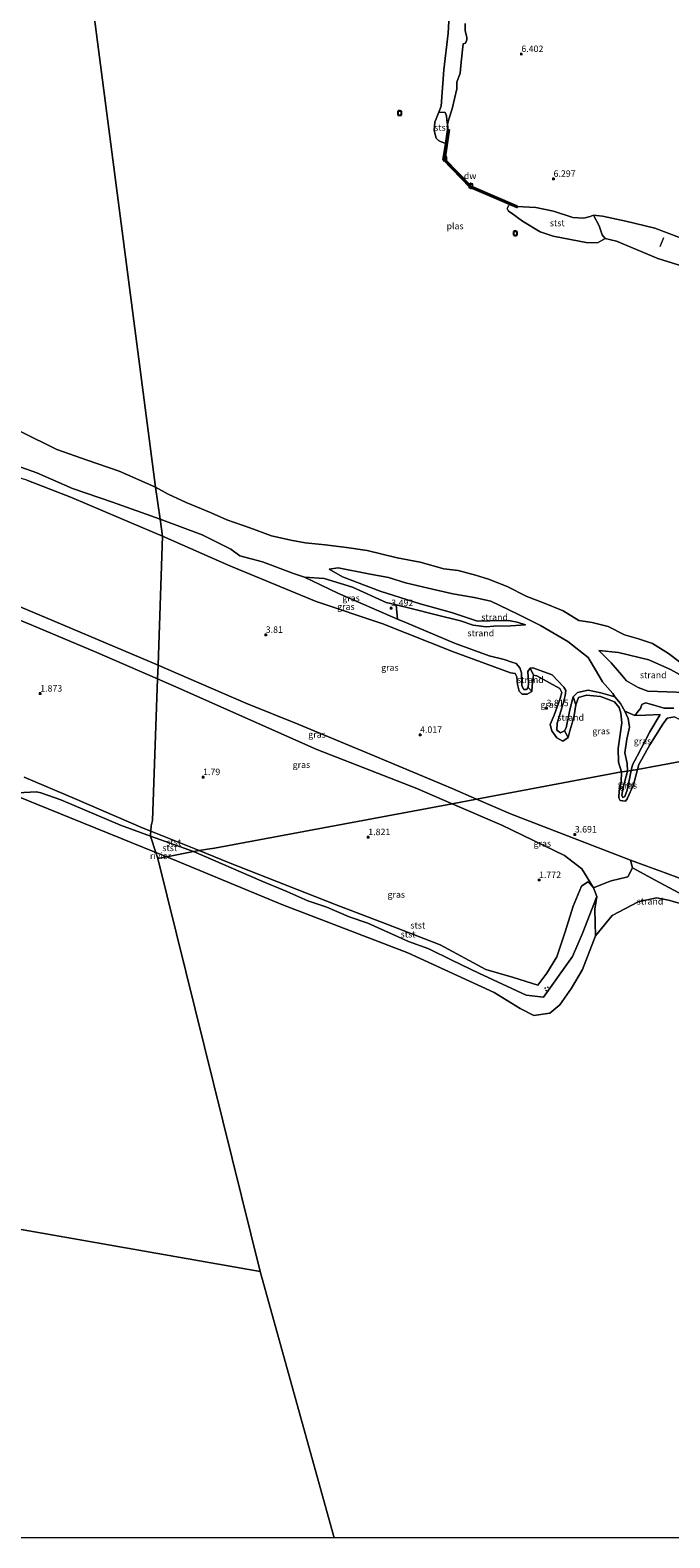
# Model space of a CAD drawing. Units: metres. Extents: x 140000 to 150010, y 424998 to 431250.
# Drawn here: x 141027 to 141274, y 425000 to 425583 of the extents above; entities that cross this region are included whole.
import ezdxf
from ezdxf.enums import TextEntityAlignment as Align

# ---------------------------------------------------------------- set-up
doc = ezdxf.new("R2010")
doc.units = ezdxf.units.M
doc.linetypes.add('IE-TERREINAFSCHEIDING', pattern=[10, 8, -2])
doc.linetypes.add('VW-6060_STREEP', pattern=[1.2, 0.6, -0.6])
doc.layers.get('0').update_dxf_attribs({"lineweight": 25})
for name, color, linetype, lineweight in [('B-ME-AL-OVERIG-L-B1', 7, 'Continuous', 18), ('B-ME-GC-DAMWAND-GV-B6', 10, 'Continuous', 25), ('B-ME-GR-BOOM-GV-B6', 93, 'Continuous', 18), ('B-ME-GW-HOOGTEPUNT-S-B1', 10, 'Continuous', 25), ('B-ME-GW-KRUINLIJN-L-B1', 93, 'Continuous', 18), ('B-ME-GW-TEENLIJN-L-B1', 93, 'Continuous', 18), ('B-ME-IE-GRASLAND-GV-B6', 93, 'Continuous', 18), ('B-ME-IE-GRONDWERKLIJN-GROND_INGERICHT-GV-B6', 253, 'Continuous', 18), ('B-ME-IE-GRONDWERKLIJN-GROND_NIETINGERICHT-GV-B6', 253, 'Continuous', 18), ('B-ME-IE-HULPGEOMETRIE-L-B1', 53, 'Continuous', 18), ('B-ME-IE-TERREINAFSCHEIDING-RASTERHEKWERK-L-B1', 8, 'IE-TERREINAFSCHEIDING', 18), ('B-ME-OB-BEKLEDING-GV-B6', 253, 'Continuous', 18), ('B-ME-OB-WATERLIJN-L-B1', 133, 'OB-WATERLIJN', 18), ('B-ME-OG-WATER-GV-B6', 153, 'Continuous', 18), ('B-ME-VV-AFMEERCONSTRUCTIE-S-B1', 10, 'Continuous', 25), ('B-ME-VV-BOLDER-S-B1', 213, 'Continuous', 18), ('B-ME-VW-MARKERING-BEBAKENING-S-B1', 255, 'VW-6060_STREEP', 18)]:
    doc.layers.add(name, color=color, linetype=linetype, lineweight=lineweight)
doc.styles.add('NLCS-ISO', font='NLCS-ISO.TTF')
doc.linetypes.add('OB-WATERLIJN', pattern='A,10,[32,NLCS.SHX,S=2,R=0,X=0,Y=0],-12', length=22)

# ---------------------------------------------------------------- blocks, each defined once
blk = doc.blocks.new('bolder')
for p, q in [((-0.75, 0), (-1.25, 0)), ((-0.75, 0.75), (-0.75, -0.75)), ((0.75, 0.75), (-0.75, 0.75)), ((0.75, -0.75), (0.75, 0.75)), ((0.75, 0), (1.25, 0)), ((-0.75, -0.75), (0.75, -0.75))]:
    blk.add_line(p, q)
blk.add_circle((0, 0), 0.673)
blk = doc.blocks.new('dtb')
blk.add_circle((0, 0), 0.75)
blk = doc.blocks.new('meerpaal')
for p, q in [((-0.75, 0), (-1.25, 0)), ((0.75, 0.75), (-0.75, 0.75)), ((-0.75, 0.75), (-0.75, -0.75)), ((0.75, -0.75), (0.75, 0.75)), ((0.75, 0), (1.25, 0)), ((-0.75, -0.75), (0.75, -0.75))]:
    blk.add_line(p, q)
blk = doc.blocks.new('hoogtepunt')
for p, q in [((-0.5, 0), (0.5, 0)), ((0, 0.5), (0, -0.5))]:
    blk.add_line(p, q)

msp = doc.modelspace()

# ---------------------------------------------------------------- linework, layer by layer
at = {"layer": 'B-ME-AL-OVERIG-L-B1'}
msp.add_line((141270.75, 425499.71, 4.93), (141272.2, 425503.08, 5.11), dxfattribs=at)
at = {"layer": 'B-ME-GC-DAMWAND-GV-B6'}
msp.add_polyline3d([(141189.18, 425544.82, 5.42), (141189.05, 425543.98, 5.44), (141187.41, 425533.49, 5.45), (141197.58, 425522.94, 5.46), (141215.31, 425515.4, 5.44), (141215.31, 425515.18, 4.98), (141215.31, 425514.8, 4.51), (141212.65, 425515.93, 1.75), (141197.26, 425522.47, 1.75), (141186.83, 425533.31, 1.75), (141187.8, 425539.55, 1.75), (141188.51, 425544.06, 4.92), (141188.64, 425544.87, 5.4), (141189.18, 425544.82, 5.42)], dxfattribs=at)
at = {"layer": 'B-ME-GR-BOOM-GV-B6'}
msp.add_polyline3d([(141287.62, 425489.51, 1.75), (141269.87, 425495, 1.75), (141253.89, 425501.74, 1.75), (141249.47, 425502.8, 1.75), (141248.31, 425504.12, 2.24), (141247.11, 425507.64, 3.79), (141244.9, 425511.82, 5.49), (141248.39, 425511.45, 5.8), (141257.41, 425509.48, 5.83), (141268.65, 425506.73, 6), (141282.97, 425501.29, 6.12)], dxfattribs=at)
at = {"layer": 'B-ME-GW-KRUINLIJN-L-B1'}
for p, q in [((141222.61, 425514.75, 5.64), (141215.31, 425515.18, 4.98)), ((141090.32, 425265.56, 1.89), (141073.57, 425271.52, 1.89))]:
    msp.add_line(p, q, dxfattribs=at)
for points in [[(141188.64, 425544.87, 5.4), (141188.57, 425545.94, 5.47), (141188.55, 425546.89, 5.5), (141189.01, 425548.89, 5.7), (141190.35, 425552.93, 5.7), (141192.15, 425560.69, 5.92), (141192.14, 425563.21, 5.91), (141193.36, 425566.72, 5.94), (141193.72, 425570.97, 6.03), (141194.58, 425578.03, 6.1), (141195.4, 425578.38, 6.03), (141195.97, 425579.6, 5.84), (141195.96, 425580.64, 5.94), (141195.35, 425583.11, 6.07), (141195.27, 425585.99, 6.07)], [(141282.97, 425501.29, 6.12), (141268.65, 425506.73, 6), (141257.41, 425509.48, 5.83), (141248.39, 425511.45, 5.8), (141244.9, 425511.82, 5.49), (141243.63, 425511.24, 5.65), (141241.21, 425510.68, 5.56), (141237, 425510.92, 5.6), (141229.48, 425513.37, 5.74), (141222.61, 425514.75, 5.64)], [(140784.89, 425488.2, 3.26), (140783.32, 425485.72, 3.31), (140780.72, 425478.14, 3.23), (140777.77, 425469.87, 3.23), (140776.48, 425464.78, 3.23), (140780.12, 425465.83, 3.59), (140783.37, 425463.68, 3.75), (140783.51, 425461.76, 3.69), (140784.09, 425459.98, 3.6), (140789.25, 425458.42, 3.73), (140795.51, 425455.84, 3.7), (140802.92, 425452.71, 3.72), (140823.09, 425444.64, 3.73), (140838.69, 425438.14, 3.77), (140858.05, 425429.85, 3.89), (140873.82, 425422.98, 3.8), (140906.41, 425409.37, 3.69), (140922.1, 425402.3, 3.81), (140943.77, 425393.74, 3.81), (140965.74, 425384.81, 3.98), (140992.45, 425373.23, 3.95), (141005.33, 425367.72, 3.97), (141033.07, 425356.05, 3.98), (141076.55, 425337.64, 3.85)], [(141078.29, 425387.62, 3.52), (141061.2, 425394.81, 3.7), (141043.13, 425402.55, 3.74), (141025.83, 425409.26, 3.79), (141010.08, 425414.15, 3.78), (140995.11, 425421.22, 3.69), (140981.41, 425425.67, 3.73), (140964.87, 425429.94, 3.81), (140955.48, 425434.71, 3.77), (140944.75, 425439.84, 3.75), (140937.49, 425443.34, 3.73), (140934.63, 425445.78, 3.59), (140932.35, 425449.71, 3.27), (140930.17, 425455.03, 3.16), (140928.93, 425461, 2.82), (140928.12, 425462.72, 2.79), (140923.43, 425465.89, 2.6)], [(141078.29, 425387.62, 3.52), (141104.29, 425376.11, 3.67), (141137.64, 425362.32, 3.77), (141163.53, 425353.64, 3.72), (141190.48, 425342.93, 3.84), (141212.85, 425334.73, 3.93), (141214.68, 425334.39, 3.96), (141215.25, 425333.18, 4), (141215.59, 425330.16, 4.01), (141216.17, 425327.64, 4.02), (141217.38, 425326.39, 3.99), (141219.36, 425326.47, 3.92), (141221.05, 425327.53, 3.9), (141221.23, 425329.62, 3.89), (141221.62, 425333, 3.87), (141221.71, 425333.76, 3.8), (141223.06, 425333.56, 3.79), (141227.97, 425330.82, 3.67), (141231.87, 425328.58, 3.71), (141232.66, 425327.08, 3.72), (141232.12, 425324.81, 3.7), (141229.68, 425318.3, 3.8), (141228.24, 425314.72, 3.85), (141228.87, 425312.27, 3.76), (141230.8, 425309.6, 3.76), (141233.11, 425308.21, 3.75), (141235.13, 425309.62, 3.79), (141235.77, 425312.3, 3.79), (141237.38, 425317.46, 3.71), (141238.07, 425322.27, 3.74), (141239.19, 425325.16, 3.78), (141242.21, 425326.07, 3.81), (141247.63, 425325.48, 4.02), (141253.1, 425323.43, 4.08), (141254.82, 425321.24, 4.1), (141255.56, 425319.09, 4.08), (141255.86, 425315.38, 4.11), (141254.46, 425305.47, 3.88), (141254.66, 425300.14, 3.97), (141255.77, 425296.36, 3.89)], [(141218.64, 425353.21, 3.37), (141212.93, 425352.89, 3.36), (141206.44, 425352.81, 3.35), (141203.41, 425352.53, 3.35), (141198.38, 425353.18, 3.37), (141193.51, 425354.79, 3.39), (141183.57, 425357.26, 3.35), (141174.89, 425359.41, 3.38), (141168.6, 425361, 3.39), (141164.77, 425361.96, 3.39), (141151.69, 425367.79, 3.34), (141140.83, 425371.24, 3.16), (141133.2, 425371.75, 3.17)], [(141253.19, 425325.37, 3.88), (141252.42, 425326.71, 3.79), (141248.39, 425331.21, 3.69), (141246.09, 425335.23, 3.58), (141242.9, 425340.69, 3.48), (141235.08, 425346.81, 3.2), (141224.5, 425353, 3.19), (141215.7, 425357.34, 3.19), (141205.28, 425362.36, 3.25), (141198.83, 425363.89, 3.25), (141190.59, 425365.2, 3.23), (141180.98, 425367.45, 3.23), (141172.19, 425369.57, 3.13), (141165.7, 425371.61, 2.92), (141157.9, 425373.01, 2.96), (141146.23, 425375.27, 2.82), (141142.79, 425374.75, 2.87)], [(141247.03, 425343.3, 3.13), (141254.64, 425342.62, 2.76), (141266.32, 425339.67, 2.14), (141274.71, 425335.99, 1.92), (141281.46, 425332.28, 1.96), (141290.04, 425326.07, 2.1)], [(141076.55, 425337.64, 3.85), (141079.83, 425336.25, 3.84), (141110.56, 425323.02, 3.78), (141131.02, 425314.72, 3.81), (141160.13, 425302.55, 3.92), (141190.27, 425289.89, 3.9), (141199.68, 425285.84, 3.84)], [(141257.13, 425319.9, 3.58), (141260.93, 425318.16, 3.45), (141265.24, 425318.34, 3.46), (141270.79, 425318.57, 3.56)], [(141262.02, 425297.29, 3.86), (141262.53, 425299.28, 3.85), (141266.71, 425306.8, 3.76), (141271.82, 425314.89, 3.84), (141273.46, 425317.13, 3.86), (141276.21, 425317.65, 3.85), (141281.55, 425315.05, 3.82), (141292.95, 425309.99, 3.66), (141304.69, 425306.43, 3.56), (141307.1, 425305.67, 3.53)], [(141255.77, 425296.36, 3.89), (141255.71, 425292.41, 3.76), (141254.92, 425289, 3.67), (141254.79, 425286.35, 3.67), (141255.22, 425285.24, 3.69), (141257.26, 425285.05, 3.79), (141257.94, 425285.97, 3.88), (141260.48, 425291.3, 3.89), (141262.02, 425297.29, 3.86)], [(141073.57, 425271.52, 1.89), (141062.05, 425275.75, 1.59), (141038.95, 425285.53, 1.66), (141031.19, 425288.26, 1.62), (141029.56, 425288.65, 1.84), (141022.25, 425288.23, 1.38)], [(141199.68, 425285.84, 3.84), (141212.82, 425280.17, 3.75), (141259.27, 425262.24, 3.51)], [(141246.2, 425248.18, 1.7), (141240.52, 425233.53, 1.64), (141236.82, 425225, 1.78), (141225.66, 425209.22, 1.63), (141218.89, 425210.04, 1.69), (141200.66, 425218.53, 1.6), (141190.18, 425223.5, 1.56), (141181.3, 425227.87, 1.54), (141173.36, 425230.78, 1.5), (141157.62, 425237.84, 1.65), (141150.46, 425240.3, 1.51), (141141.81, 425244.06, 1.59), (141134.54, 425246.49, 1.5), (141126.32, 425250.07, 1.62), (141116.38, 425254.26, 1.61), (141090.32, 425265.56, 1.89)], [(141259.27, 425262.24, 3.51), (141265.6, 425259.9, 3.51), (141272.6, 425257.25, 3.61), (141283.79, 425253.21, 3.67), (141293.04, 425249.7, 3.67), (141300.65, 425246.8, 3.73), (141306.27, 425244.82, 3.71), (141314.17, 425241.94, 3.72), (141321.67, 425239.09, 3.66), (141327.96, 425236.3, 3.69), (141334.81, 425233.66, 3.69), (141339.95, 425231.71, 3.85), (141344.81, 425230.19, 3.88), (141349.57, 425229.25, 3.91), (141353.21, 425228.68, 3.91), (141356.15, 425228.28, 3.91), (141358.54, 425228.25, 3.91), (141359.9, 425227.8, 3.91), (141361.53, 425226.84, 3.91), (141362.61, 425225.64, 3.94), (141364.64, 425224.59, 4.01), (141371.97, 425222.05, 4.04), (141379.27, 425219.53, 4.11), (141384.24, 425218.72, 4.25)]]:
    msp.add_polyline3d(points, dxfattribs=at)
at = {"layer": 'B-ME-GW-TEENLIJN-L-B1'}
for points in [[(140776.48, 425464.78, 3.23), (140775.86, 425463.39, 3.08), (140774.82, 425459.89, 2.39), (140781.03, 425457.74, 2.44), (140788.5, 425454.66, 2.44), (140815.12, 425443.55, 2.36), (140847.57, 425428.66, 2.29), (140865.56, 425420.86, 2.24), (140913.04, 425401.64, 2.31), (140925.14, 425396.61, 2.34), (140948.76, 425386.66, 2.28), (140961.28, 425380.36, 2.13), (141027.48, 425353.27, 2.32), (141052.91, 425342.54, 2.27), (141076.37, 425332.36, 2.19)], [(141253.19, 425325.37, 3.88), (141247.75, 425326.98, 3.88), (141242.89, 425327.95, 3.74), (141238.77, 425327.07, 3.61), (141237.04, 425325.37, 3.58), (141235.8, 425320.4, 3.43), (141234.41, 425313.47, 3.28), (141233.79, 425312.21, 3.31), (141232.15, 425311.5, 3.32), (141230.76, 425312.55, 3.28), (141230.88, 425315.26, 3.28), (141233.22, 425322.89, 3.35), (141233.97, 425325.88, 3.39), (141234.23, 425327.87, 3.43), (141233.54, 425329.11, 3.38), (141228.93, 425333.9, 3.28), (141221.45, 425336.67, 3.23), (141220.46, 425336.48, 3.26), (141219.5, 425335.16, 3.35), (141219.82, 425330.71, 3.54), (141219.68, 425329.03, 3.57), (141218.98, 425328.21, 3.57), (141218.01, 425328.2, 3.57), (141217.29, 425329.61, 3.48), (141217.14, 425334.66, 3.32), (141216.5, 425336.6, 3.41), (141215.09, 425338.33, 3.48), (141213.39, 425338.87, 3.5), (141210.41, 425339.89, 3.39), (141204.66, 425341.29, 3.48), (141191.18, 425346.19, 3.45), (141172.59, 425354.01, 3.43), (141169.16, 425355.49, 3.42), (141146.07, 425365.48, 3.35), (141133.2, 425371.75, 3.17)], [(141142.79, 425374.75, 2.87), (141147.91, 425371.82, 3.11), (141162.41, 425366.32, 3.2), (141177.88, 425361.45, 3.16), (141190.05, 425358.02, 3.17), (141200.04, 425354.69, 3.18), (141204.86, 425354.86, 3.21), (141212.14, 425354.96, 3.21), (141215.41, 425354.26, 3.26), (141218.64, 425353.21, 3.37)], [(141290.04, 425326.07, 2.1), (141280.54, 425327.14, 2), (141273.48, 425327.36, 2.07), (141265.9, 425327.6, 2.3), (141262.27, 425328.98, 2.34), (141257.67, 425331.6, 2.51), (141255.76, 425333.87, 2.68), (141251.75, 425338.54, 2.92), (141249.01, 425341.28, 3), (141247.03, 425343.3, 3.13)], [(141076.37, 425332.36, 2.19), (141082.52, 425329.69, 2.17), (141138, 425305.05, 2.11), (141176.58, 425289.96, 2.2), (141190.29, 425284.07, 2.22)], [(141258.11, 425296.68, 3.39), (141258.02, 425299.57, 3.23), (141257.01, 425303.72, 3.32), (141257.84, 425309.07, 3.52), (141258.81, 425313.65, 3.67), (141258.3, 425316.98, 3.62), (141257.13, 425319.9, 3.58)], [(141270.79, 425318.57, 3.56), (141266.68, 425311.87, 3.56), (141261.88, 425302.41, 3.45), (141260.09, 425299.16, 3.32), (141259.56, 425296.86, 3.39)], [(141259.56, 425296.86, 3.39), (141259.12, 425294.93, 3.45), (141257.95, 425289.29, 3.57), (141257.08, 425286.9, 3.59), (141256.31, 425286.47, 3.6), (141255.86, 425287.35, 3.58), (141256.58, 425290.8, 3.55), (141258.11, 425296.68, 3.39)], [(141190.29, 425284.07, 2.22), (141209.5, 425275.81, 2.24), (141233.71, 425264.07, 2.14), (141240.5, 425258.87, 2.18), (141244.92, 425251.55, 1.98), (141246.2, 425248.18, 1.7), (141245.42, 425243.25, 1.27), (141245.71, 425232.89, 0.57)]]:
    msp.add_polyline3d(points, dxfattribs=at)
at = {"layer": 'B-ME-IE-GRASLAND-GV-B6'}
for points in [[(141013.22, 425417.92, 2.99), (141029.65, 425412.14, 2.87), (141043.45, 425406.08, 2.95), (141059, 425400.78, 2.92), (141077.34, 425394.21, 2.79)], [(141025.83, 425409.26, 3.79), (141043.13, 425402.55, 3.74), (141061.2, 425394.81, 3.7), (141078.29, 425387.62, 3.52), (141076.55, 425337.64, 3.85), (141033.07, 425356.05, 3.98), (141005.33, 425367.72, 3.97)], [(141077.34, 425394.21, 2.79), (141078.29, 425387.62, 3.52), (141061.2, 425394.81, 3.7), (141043.13, 425402.55, 3.74), (141025.83, 425409.26, 3.79)], [(141133.2, 425371.75, 3.17), (141146.07, 425365.48, 3.35), (141169.16, 425355.49, 3.42), (141172.59, 425354.01, 3.43), (141191.18, 425346.19, 3.45), (141204.66, 425341.29, 3.48), (141210.41, 425339.89, 3.39), (141213.39, 425338.87, 3.5), (141215.09, 425338.33, 3.48), (141216.5, 425336.6, 3.41), (141217.14, 425334.66, 3.32), (141217.29, 425329.61, 3.48), (141218.01, 425328.2, 3.57), (141218.98, 425328.21, 3.57), (141219.68, 425329.03, 3.57), (141221.05, 425327.53, 3.9), (141219.36, 425326.47, 3.92), (141217.38, 425326.39, 3.99), (141216.17, 425327.64, 4.02), (141215.59, 425330.16, 4.01), (141215.25, 425333.18, 4), (141214.68, 425334.39, 3.96), (141212.85, 425334.73, 3.93), (141190.48, 425342.93, 3.84), (141163.53, 425353.64, 3.72), (141137.64, 425362.32, 3.77), (141104.29, 425376.11, 3.67), (141078.29, 425387.62, 3.52), (141077.34, 425394.21, 2.79), (141093.6, 425388.15, 2.86), (141104.76, 425382.53, 2.85), (141108.21, 425379.93, 2.94), (141116.98, 425377.63, 3.02), (141128.96, 425373.08, 3.17), (141133.2, 425371.75, 3.17)], [(141199.68, 425285.84, 3.84), (141190.27, 425289.89, 3.9), (141160.13, 425302.55, 3.92), (141131.02, 425314.72, 3.81), (141110.56, 425323.02, 3.78), (141079.83, 425336.25, 3.84), (141076.55, 425337.64, 3.85), (141078.29, 425387.62, 3.52), (141104.29, 425376.11, 3.67), (141137.64, 425362.32, 3.77), (141163.53, 425353.64, 3.72), (141190.48, 425342.93, 3.84), (141212.85, 425334.73, 3.93), (141214.68, 425334.39, 3.96), (141215.25, 425333.18, 4), (141215.59, 425330.16, 4.01), (141216.17, 425327.64, 4.02), (141217.38, 425326.39, 3.99), (141219.36, 425326.47, 3.92), (141221.05, 425327.53, 3.9), (141221.23, 425329.62, 3.89), (141221.62, 425333, 3.87), (141221.71, 425333.76, 3.8), (141223.06, 425333.56, 3.79), (141227.97, 425330.82, 3.67), (141231.87, 425328.58, 3.71), (141232.66, 425327.08, 3.72), (141232.12, 425324.81, 3.7), (141229.68, 425318.3, 3.8), (141228.24, 425314.72, 3.85), (141228.87, 425312.27, 3.76), (141230.8, 425309.6, 3.76), (141233.11, 425308.21, 3.75), (141235.13, 425309.62, 3.79), (141235.77, 425312.3, 3.79), (141237.38, 425317.46, 3.71), (141238.07, 425322.27, 3.74), (141239.19, 425325.16, 3.78), (141242.21, 425326.07, 3.81), (141247.63, 425325.48, 4.02), (141253.1, 425323.43, 4.08), (141254.82, 425321.24, 4.1), (141255.56, 425319.09, 4.08), (141255.86, 425315.38, 4.11), (141254.46, 425305.47, 3.88), (141254.66, 425300.14, 3.97), (141255.77, 425296.36, 3.89), (141199.68, 425285.84, 3.84)], [(141005.33, 425367.72, 3.97), (141033.07, 425356.05, 3.98), (141076.55, 425337.64, 3.85), (141076.37, 425332.36, 2.19), (141052.91, 425342.54, 2.27), (141027.48, 425353.27, 2.32), (140961.28, 425380.36, 2.13)], [(140961.28, 425380.36, 2.13), (141027.48, 425353.27, 2.32), (141052.91, 425342.54, 2.27), (141076.37, 425332.36, 2.19), (141074.46, 425277.57, 2.97), (141073.88, 425275.45, 2.31), (141073.72, 425273.41, 1.39), (141070.81, 425274.57, 1.39), (141044.21, 425286.13, 1.5), (141024.73, 425294.29, 1.39)], [(141168.6, 425361, 3.39), (141169.16, 425355.49, 3.42), (141146.07, 425365.48, 3.35), (141133.2, 425371.75, 3.17), (141140.83, 425371.24, 3.16), (141151.69, 425367.79, 3.34), (141164.77, 425361.96, 3.39), (141168.6, 425361, 3.39)], [(141199.68, 425285.84, 3.84), (141190.29, 425284.07, 2.22), (141176.58, 425289.96, 2.2), (141138, 425305.05, 2.11), (141082.52, 425329.69, 2.17), (141076.37, 425332.36, 2.19), (141076.55, 425337.64, 3.85), (141079.83, 425336.25, 3.84), (141110.56, 425323.02, 3.78), (141131.02, 425314.72, 3.81), (141160.13, 425302.55, 3.92), (141190.27, 425289.89, 3.9), (141199.68, 425285.84, 3.84)], [(141233.79, 425312.21, 3.31), (141235.13, 425309.62, 3.79), (141233.11, 425308.21, 3.75), (141230.8, 425309.6, 3.76), (141228.87, 425312.27, 3.76), (141228.24, 425314.72, 3.85), (141229.68, 425318.3, 3.8), (141232.12, 425324.81, 3.7), (141232.66, 425327.08, 3.72), (141231.87, 425328.58, 3.71), (141227.97, 425330.82, 3.67), (141223.06, 425333.56, 3.79), (141221.71, 425333.76, 3.8), (141220.46, 425336.48, 3.26), (141221.45, 425336.67, 3.23), (141228.93, 425333.9, 3.28), (141233.54, 425329.11, 3.38), (141234.23, 425327.87, 3.43), (141233.97, 425325.88, 3.39), (141233.22, 425322.89, 3.35), (141230.88, 425315.26, 3.28), (141230.76, 425312.55, 3.28), (141232.15, 425311.5, 3.32), (141233.79, 425312.21, 3.31)], [(141190.29, 425284.07, 2.22), (141098.34, 425266.83, 2.84), (141095.69, 425266.46, 2.28), (141092.44, 425265.91, 1.39), (141073.72, 425273.41, 1.39), (141073.88, 425275.45, 2.31), (141074.46, 425277.57, 2.97), (141076.37, 425332.36, 2.19), (141082.52, 425329.69, 2.17), (141138, 425305.05, 2.11), (141176.58, 425289.96, 2.2), (141190.29, 425284.07, 2.22)], [(141253.19, 425325.37, 3.88), (141255.38, 425322.82, 3.73), (141257.13, 425319.9, 3.58), (141258.3, 425316.98, 3.62), (141258.81, 425313.65, 3.67), (141257.84, 425309.07, 3.52), (141257.01, 425303.72, 3.32), (141258.02, 425299.57, 3.23), (141258.11, 425296.68, 3.39), (141255.77, 425296.36, 3.89), (141254.66, 425300.14, 3.97), (141254.46, 425305.47, 3.88), (141255.86, 425315.38, 4.11), (141255.56, 425319.09, 4.08), (141254.82, 425321.24, 4.1), (141253.1, 425323.43, 4.08), (141247.63, 425325.48, 4.02), (141242.21, 425326.07, 3.81), (141239.19, 425325.16, 3.78), (141238.07, 425322.27, 3.74), (141237.04, 425325.37, 3.58), (141238.77, 425327.07, 3.61), (141242.89, 425327.95, 3.74), (141247.75, 425326.98, 3.88), (141253.19, 425325.37, 3.88)], [(141260.93, 425318.16, 3.45), (141265.24, 425318.34, 3.46), (141270.79, 425318.57, 3.56), (141266.68, 425311.87, 3.56), (141261.88, 425302.41, 3.45), (141260.09, 425299.16, 3.32), (141259.56, 425296.86, 3.39), (141258.11, 425296.68, 3.39), (141258.02, 425299.57, 3.23), (141257.01, 425303.72, 3.32), (141257.84, 425309.07, 3.52), (141258.81, 425313.65, 3.67), (141258.3, 425316.98, 3.62), (141257.13, 425319.9, 3.58), (141260.93, 425318.16, 3.45)], [(141276.21, 425317.65, 3.85), (141273.46, 425317.13, 3.86), (141271.82, 425314.89, 3.84), (141266.71, 425306.8, 3.76), (141262.53, 425299.28, 3.85), (141262.02, 425297.29, 3.86), (141259.56, 425296.86, 3.39), (141260.09, 425299.16, 3.32), (141261.88, 425302.41, 3.45), (141266.68, 425311.87, 3.56), (141270.79, 425318.57, 3.56), (141265.24, 425318.34, 3.46), (141260.93, 425318.16, 3.45), (141262.41, 425320.03, 3.22), (141263.1, 425320.9, 3.16), (141263.61, 425322.48, 2.96), (141265.09, 425323.1, 2.94), (141267.02, 425322.55, 3), (141272.28, 425320.97, 3.24), (141276.04, 425321.04, 3.26)], [(141307.1, 425305.67, 3.53), (141262.02, 425297.29, 3.86), (141262.53, 425299.28, 3.85), (141266.71, 425306.8, 3.76), (141271.82, 425314.89, 3.84), (141273.46, 425317.13, 3.86), (141276.21, 425317.65, 3.85), (141281.55, 425315.05, 3.82), (141292.95, 425309.99, 3.66), (141304.69, 425306.43, 3.56), (141307.1, 425305.67, 3.53)], [(141283.79, 425253.21, 3.67), (141272.6, 425257.25, 3.61), (141265.6, 425259.9, 3.51), (141259.27, 425262.24, 3.51), (141212.82, 425280.17, 3.75), (141199.68, 425285.84, 3.84), (141255.77, 425296.36, 3.89), (141255.71, 425292.41, 3.76), (141254.92, 425289, 3.67), (141254.79, 425286.35, 3.67), (141255.22, 425285.24, 3.69), (141257.26, 425285.05, 3.79), (141257.94, 425285.97, 3.88), (141260.48, 425291.3, 3.89), (141262.02, 425297.29, 3.86), (141307.1, 425305.67, 3.53)], [(141255.77, 425296.36, 3.89), (141258.11, 425296.68, 3.39), (141256.58, 425290.8, 3.55), (141255.86, 425287.35, 3.58), (141256.31, 425286.47, 3.6), (141257.08, 425286.9, 3.59), (141257.95, 425289.29, 3.57), (141259.12, 425294.93, 3.45), (141259.56, 425296.86, 3.39), (141262.02, 425297.29, 3.86), (141260.48, 425291.3, 3.89), (141257.94, 425285.97, 3.88), (141257.26, 425285.05, 3.79), (141255.22, 425285.24, 3.69), (141254.79, 425286.35, 3.67), (141254.92, 425289, 3.67), (141255.71, 425292.41, 3.76), (141255.77, 425296.36, 3.89)], [(141258.11, 425296.68, 3.39), (141259.56, 425296.86, 3.39), (141259.12, 425294.93, 3.45), (141257.95, 425289.29, 3.57), (141257.08, 425286.9, 3.59), (141256.31, 425286.47, 3.6), (141255.86, 425287.35, 3.58), (141256.58, 425290.8, 3.55), (141258.11, 425296.68, 3.39)], [(141092.44, 425265.91, 1.39), (141095.69, 425266.46, 2.28), (141098.34, 425266.83, 2.84), (141190.29, 425284.07, 2.22), (141209.5, 425275.81, 2.24), (141233.71, 425264.07, 2.14), (141240.5, 425258.87, 2.18), (141244.92, 425251.55, 1.98), (141242.76, 425253.87, 2), (141240.27, 425252.14, 2.05), (141237.05, 425244.47, 1.62), (141234.05, 425234.45, 1.57), (141230.74, 425224.87, 1.64), (141226.88, 425218.43, 1.58), (141223.41, 425213.8, 1.63), (141214.07, 425216.87, 1.48), (141203.25, 425219.96, 1.37), (141185.6, 425229.44, 1.4), (141165.01, 425237.41, 1.42), (141145.41, 425244.97, 1.37), (141103.86, 425261.34, 1.39), (141092.44, 425265.91, 1.39)], [(141199.68, 425285.84, 3.84), (141212.82, 425280.17, 3.75), (141259.27, 425262.24, 3.51), (141260.05, 425259.28, 3.41), (141258.18, 425255.79, 2.6), (141251.79, 425254.2, 2.24), (141249.02, 425253.17, 2.13), (141244.92, 425251.55, 1.98), (141240.5, 425258.87, 2.18), (141233.71, 425264.07, 2.14), (141209.5, 425275.81, 2.24), (141190.29, 425284.07, 2.22), (141199.68, 425285.84, 3.84)]]:
    msp.add_polyline3d(points, dxfattribs=at)
at = {"layer": 'B-ME-IE-GRONDWERKLIJN-GROND_INGERICHT-GV-B6'}
msp.add_polyline3d([(141282.97, 425501.29, 6.12), (141268.65, 425506.73, 6), (141257.41, 425509.48, 5.83), (141248.39, 425511.45, 5.8), (141244.9, 425511.82, 5.49), (141243.63, 425511.24, 5.65), (141241.21, 425510.68, 5.56), (141237, 425510.92, 5.6), (141229.48, 425513.37, 5.74), (141222.61, 425514.75, 5.64), (141215.31, 425515.18, 4.98), (141215.31, 425515.4, 5.44), (141197.58, 425522.94, 5.46), (141187.41, 425533.49, 5.45), (141189.05, 425543.98, 5.44), (141189.18, 425544.82, 5.42), (141188.64, 425544.87, 5.4), (141188.57, 425545.94, 5.47), (141188.55, 425546.89, 5.5), (141189.01, 425548.89, 5.7), (141190.35, 425552.93, 5.7), (141192.15, 425560.69, 5.92), (141192.14, 425563.21, 5.91), (141193.36, 425566.72, 5.94), (141193.72, 425570.97, 6.03), (141194.58, 425578.03, 6.1), (141195.4, 425578.38, 6.03), (141195.97, 425579.6, 5.84), (141195.96, 425580.64, 5.94), (141195.35, 425583.11, 6.07), (141195.27, 425585.99, 6.07)], dxfattribs=at)
at = {"layer": 'B-ME-IE-GRONDWERKLIJN-GROND_NIETINGERICHT-GV-B6'}
for points in [[(141023.66, 425427.88, 1.75), (141037.43, 425421.16, 1.75), (141049.18, 425416.92, 1.75), (141061.47, 425412.66, 1.75), (141075.54, 425406.5, 1.75)], [(141075.54, 425406.5, 1.75), (141077.34, 425394.21, 2.79), (141059, 425400.78, 2.92), (141043.45, 425406.08, 2.95), (141029.65, 425412.14, 2.87), (141013.22, 425417.92, 2.99)], [(141276.04, 425321.04, 3.26), (141272.28, 425320.97, 3.24), (141267.02, 425322.55, 3), (141265.09, 425323.1, 2.94), (141263.61, 425322.48, 2.96), (141263.1, 425320.9, 3.16), (141262.41, 425320.03, 3.22), (141260.93, 425318.16, 3.45), (141257.13, 425319.9, 3.58), (141255.38, 425322.82, 3.73), (141253.19, 425325.37, 3.88), (141252.42, 425326.71, 3.79), (141248.39, 425331.21, 3.69), (141246.09, 425335.23, 3.58), (141242.9, 425340.69, 3.48), (141235.08, 425346.81, 3.2), (141224.5, 425353, 3.19), (141215.7, 425357.34, 3.19), (141205.28, 425362.36, 3.25), (141198.83, 425363.89, 3.25), (141190.59, 425365.2, 3.23), (141180.98, 425367.45, 3.23), (141172.19, 425369.57, 3.13), (141165.7, 425371.61, 2.92), (141157.9, 425373.01, 2.96), (141146.23, 425375.27, 2.82), (141142.79, 425374.75, 2.87), (141147.91, 425371.82, 3.11), (141162.41, 425366.32, 3.2), (141177.88, 425361.45, 3.16), (141190.05, 425358.02, 3.17), (141200.04, 425354.69, 3.18), (141204.86, 425354.86, 3.21), (141212.14, 425354.96, 3.21), (141215.41, 425354.26, 3.26), (141218.64, 425353.21, 3.37), (141212.93, 425352.89, 3.36), (141206.44, 425352.81, 3.35), (141203.41, 425352.53, 3.35), (141198.38, 425353.18, 3.37), (141193.51, 425354.79, 3.39), (141183.57, 425357.26, 3.35), (141174.89, 425359.41, 3.38), (141168.6, 425361, 3.39), (141164.77, 425361.96, 3.39), (141151.69, 425367.79, 3.34), (141140.83, 425371.24, 3.16), (141133.2, 425371.75, 3.17), (141128.96, 425373.08, 3.17), (141116.98, 425377.63, 3.02), (141108.21, 425379.93, 2.94), (141104.76, 425382.53, 2.85), (141093.6, 425388.15, 2.86), (141077.34, 425394.21, 2.79), (141075.54, 425406.5, 1.75), (141080.49, 425403.86, 1.75), (141087.44, 425400.59, 1.75), (141097.03, 425396.62, 1.75), (141103.19, 425393.89, 1.75), (141112, 425390.75, 1.75), (141120.44, 425387.76, 1.75), (141127.95, 425386.08, 1.75), (141133.39, 425385.05, 1.75), (141141.14, 425384.21, 1.75), (141149.39, 425383.13, 1.75), (141157.48, 425382.02, 1.75), (141168.96, 425379.2, 1.75), (141177.86, 425377.45, 1.75), (141187.07, 425374.89, 1.75), (141192.55, 425374.26, 1.75), (141199.33, 425372.5, 1.75), (141204.36, 425370.93, 1.75), (141211.5, 425368.16, 1.75), (141219.15, 425364.23, 1.75), (141225.66, 425361.74, 1.75), (141233.21, 425358.64, 1.75), (141239.31, 425354.99, 1.75), (141244.49, 425354.19, 1.75), (141250.65, 425352.66, 1.75), (141256.91, 425349.43, 1.75), (141262.29, 425347.82, 1.75), (141267.71, 425346.03, 1.75), (141273.9, 425342.23, 1.75), (141286.26, 425332.89, 1.75)], [(141253.19, 425325.37, 3.88), (141247.75, 425326.98, 3.88), (141242.89, 425327.95, 3.74), (141238.77, 425327.07, 3.61), (141237.04, 425325.37, 3.58), (141235.8, 425320.4, 3.43), (141234.41, 425313.47, 3.28), (141233.79, 425312.21, 3.31), (141232.15, 425311.5, 3.32), (141230.76, 425312.55, 3.28), (141230.88, 425315.26, 3.28), (141233.22, 425322.89, 3.35), (141233.97, 425325.88, 3.39), (141234.23, 425327.87, 3.43), (141233.54, 425329.11, 3.38), (141228.93, 425333.9, 3.28), (141221.45, 425336.67, 3.23), (141220.46, 425336.48, 3.26), (141219.5, 425335.16, 3.35), (141219.82, 425330.71, 3.54), (141219.68, 425329.03, 3.57), (141218.98, 425328.21, 3.57), (141218.01, 425328.2, 3.57), (141217.29, 425329.61, 3.48), (141217.14, 425334.66, 3.32), (141216.5, 425336.6, 3.41), (141215.09, 425338.33, 3.48), (141213.39, 425338.87, 3.5), (141210.41, 425339.89, 3.39), (141204.66, 425341.29, 3.48), (141191.18, 425346.19, 3.45), (141172.59, 425354.01, 3.43), (141169.16, 425355.49, 3.42), (141168.6, 425361, 3.39), (141174.89, 425359.41, 3.38), (141183.57, 425357.26, 3.35), (141193.51, 425354.79, 3.39), (141198.38, 425353.18, 3.37), (141203.41, 425352.53, 3.35), (141206.44, 425352.81, 3.35), (141212.93, 425352.89, 3.36), (141218.64, 425353.21, 3.37), (141215.41, 425354.26, 3.26), (141212.14, 425354.96, 3.21), (141204.86, 425354.86, 3.21), (141200.04, 425354.69, 3.18), (141190.05, 425358.02, 3.17), (141177.88, 425361.45, 3.16), (141162.41, 425366.32, 3.2), (141147.91, 425371.82, 3.11), (141142.79, 425374.75, 2.87), (141146.23, 425375.27, 2.82), (141157.9, 425373.01, 2.96), (141165.7, 425371.61, 2.92), (141172.19, 425369.57, 3.13), (141180.98, 425367.45, 3.23), (141190.59, 425365.2, 3.23), (141198.83, 425363.89, 3.25), (141205.28, 425362.36, 3.25), (141215.7, 425357.34, 3.19), (141224.5, 425353, 3.19), (141235.08, 425346.81, 3.2), (141242.9, 425340.69, 3.48), (141246.09, 425335.23, 3.58), (141248.39, 425331.21, 3.69), (141252.42, 425326.71, 3.79), (141253.19, 425325.37, 3.88)], [(141290.04, 425326.07, 2.1), (141280.54, 425327.14, 2), (141273.48, 425327.36, 2.07), (141265.9, 425327.6, 2.3), (141262.27, 425328.98, 2.34), (141257.67, 425331.6, 2.51), (141255.76, 425333.87, 2.68), (141251.75, 425338.54, 2.92), (141249.01, 425341.28, 3), (141247.03, 425343.3, 3.13), (141254.64, 425342.62, 2.76), (141266.32, 425339.67, 2.14), (141274.71, 425335.99, 1.92), (141281.46, 425332.28, 1.96), (141290.04, 425326.07, 2.1)], [(141247.03, 425343.3, 3.13), (141249.01, 425341.28, 3), (141251.75, 425338.54, 2.92), (141255.76, 425333.87, 2.68), (141257.67, 425331.6, 2.51), (141262.27, 425328.98, 2.34), (141265.9, 425327.6, 2.3), (141273.48, 425327.36, 2.07), (141280.54, 425327.14, 2), (141290.04, 425326.07, 2.1), (141281.46, 425332.28, 1.96), (141274.71, 425335.99, 1.92), (141266.32, 425339.67, 2.14), (141254.64, 425342.62, 2.76), (141247.03, 425343.3, 3.13)], [(141221.71, 425333.76, 3.8), (141221.62, 425333, 3.87), (141221.23, 425329.62, 3.89), (141221.05, 425327.53, 3.9), (141219.68, 425329.03, 3.57), (141219.82, 425330.71, 3.54), (141219.5, 425335.16, 3.35), (141220.46, 425336.48, 3.26), (141221.71, 425333.76, 3.8)], [(141238.07, 425322.27, 3.74), (141237.38, 425317.46, 3.71), (141235.77, 425312.3, 3.79), (141235.13, 425309.62, 3.79), (141233.79, 425312.21, 3.31), (141234.41, 425313.47, 3.28), (141235.8, 425320.4, 3.43), (141237.04, 425325.37, 3.58), (141238.07, 425322.27, 3.74)], [(141244.92, 425251.55, 1.98), (141249.02, 425253.17, 2.13), (141251.79, 425254.2, 2.24), (141258.18, 425255.79, 2.6), (141260.05, 425259.28, 3.41), (141268.8, 425254.41, 2.84), (141281.56, 425247.6, 2.35), (141288.8, 425243.61, 2.12), (141296.31, 425238.71, 1.89), (141288.79, 425241.98, 1.89), (141282.54, 425244.3, 1.89), (141273.97, 425246.75, 1.89), (141269.31, 425247.58, 1.89), (141262.18, 425246.03, 1.62), (141252.2, 425240.79, 1.06), (141245.71, 425232.89, 0.57), (141245.42, 425243.25, 1.27), (141246.2, 425248.18, 1.7), (141244.92, 425251.55, 1.98)]]:
    msp.add_polyline3d(points, dxfattribs=at)
at = {"layer": 'B-ME-IE-HULPGEOMETRIE-L-B1'}
for p, q in [((141116.07, 425103.07, 1.89), (141076.49, 425262.81, 1.89)), ((140727.98, 425171.31, 1.84), (141116.07, 425103.07, 1.89)), ((141144.62, 425000, 1.89), (141116.07, 425103.07, 1.89))]:
    msp.add_line(p, q, dxfattribs=at)
for points in [[(141029.78, 425758.31, 1.75), (141075.54, 425406.5, 1.75), (141077.34, 425394.21, 2.79), (141078.29, 425387.62, 3.52), (141076.55, 425337.64, 3.85), (141076.37, 425332.36, 2.19), (141074.46, 425277.57, 2.97), (141073.88, 425275.45, 2.31), (141073.72, 425273.41, 1.39), (141073.62, 425272.11, 1.89), (141073.57, 425271.52, 1.89), (141075.67, 425265.24, 0.52), (141076.49, 425262.81, 1.89)], [(141076.49, 425262.81, 1.89), (141079.9, 425263.49, 0.52), (141090.32, 425265.56, 1.89), (141092.44, 425265.91, 1.39), (141095.69, 425266.46, 2.28), (141098.34, 425266.83, 2.84), (141190.29, 425284.07, 2.22), (141199.68, 425285.84, 3.84), (141255.77, 425296.36, 3.89), (141258.11, 425296.68, 3.39), (141259.56, 425296.86, 3.39), (141262.02, 425297.29, 3.86), (141307.1, 425305.67, 3.53), (141310.93, 425306.39, 3.2), (141320.09, 425308.08, 2.56), (141333.6, 425310.59, 2.38), (141355.08, 425314.57, 1.75), (141428.64, 425328.34, 1.75)]]:
    msp.add_polyline3d(points, dxfattribs=at)
at = {"layer": 'B-ME-IE-TERREINAFSCHEIDING-RASTERHEKWERK-L-B1'}
for p, q in [((141188.57, 425543.33, 5.51), (141187.25, 425534.51, 5.56)), ((141187.98, 425532.51, 5.53), (141196.48, 425523.64, 5.62)), ((141198.6, 425522.25, 5.59), (141215.01, 425515.2, 5.62))]:
    msp.add_line(p, q, dxfattribs=at)
at = {"layer": 'B-ME-OB-BEKLEDING-GV-B6'}
for points in [[(141188.55, 425546.89, 5.5), (141188.29, 425548.66, 5.17), (141188.04, 425550.15, 4.24), (141187.6, 425551.46, 3.75), (141185.12, 425551.66, 1.75), (141186.01, 425553.97, 1.75), (141187.04, 425567.98, 1.75), (141188.76, 425582.17, 1.75), (141189.36, 425593.42, 1.75)], [(141195.27, 425585.99, 6.07), (141195.35, 425583.11, 6.07), (141195.96, 425580.64, 5.94), (141195.97, 425579.6, 5.84), (141195.4, 425578.38, 6.03), (141194.58, 425578.03, 6.1), (141193.72, 425570.97, 6.03), (141193.36, 425566.72, 5.94), (141192.14, 425563.21, 5.91), (141192.15, 425560.69, 5.92), (141190.35, 425552.93, 5.7), (141189.01, 425548.89, 5.7), (141188.55, 425546.89, 5.5)], [(141188.55, 425546.89, 5.5), (141188.57, 425545.94, 5.47), (141188.64, 425544.87, 5.4), (141188.51, 425544.06, 4.92), (141187.8, 425539.55, 1.75), (141186.01, 425540.1, 1.75), (141185.04, 425540.68, 1.75), (141184.1, 425541.58, 1.75), (141183.34, 425544.57, 1.75), (141183.63, 425547.76, 1.75), (141185.12, 425551.66, 1.75), (141187.6, 425551.46, 3.75), (141188.04, 425550.15, 4.24), (141188.29, 425548.66, 5.17), (141188.55, 425546.89, 5.5)], [(141215.31, 425514.8, 4.51), (141215.31, 425515.18, 4.98), (141222.61, 425514.75, 5.64), (141229.48, 425513.37, 5.74), (141237, 425510.92, 5.6), (141241.21, 425510.68, 5.56), (141243.63, 425511.24, 5.65), (141244.9, 425511.82, 5.49), (141247.11, 425507.64, 3.79), (141248.31, 425504.12, 2.24), (141249.47, 425502.8, 1.75), (141246.75, 425501.23, 1.75), (141242.72, 425501.07, 1.75), (141229.32, 425503.61, 1.75), (141224.37, 425505.27, 1.75), (141217.5, 425509.5, 1.75), (141213.12, 425512.73, 1.75), (141212.1, 425513.37, 1.75), (141211.57, 425514.35, 1.75), (141212.06, 425515.39, 1.75), (141212.65, 425515.93, 1.75), (141215.31, 425514.8, 4.51)], [(141024.73, 425294.29, 1.39), (141044.21, 425286.13, 1.5), (141070.81, 425274.57, 1.39), (141073.72, 425273.41, 1.39), (141073.62, 425272.11, 1.89), (141073.57, 425271.52, 1.89), (141062.05, 425275.75, 1.59), (141038.95, 425285.53, 1.66), (141031.19, 425288.26, 1.62), (141029.56, 425288.65, 1.84), (141022.25, 425288.23, 1.38)], [(141022.25, 425288.23, 1.38), (141029.56, 425288.65, 1.84), (141031.19, 425288.26, 1.62), (141038.95, 425285.53, 1.66), (141062.05, 425275.75, 1.59), (141073.57, 425271.52, 1.89), (141075.67, 425265.24, 0.52), (141029.34, 425283.99, 0.47), (141023.56, 425286.32, 0.46)], [(141073.72, 425273.41, 1.39), (141092.44, 425265.91, 1.39), (141090.32, 425265.56, 1.89), (141073.57, 425271.52, 1.89), (141073.62, 425272.11, 1.89), (141073.72, 425273.41, 1.39)], [(141075.67, 425265.24, 0.52), (141073.57, 425271.52, 1.89), (141090.32, 425265.56, 1.89), (141079.9, 425263.49, 0.52), (141076.09, 425265.07, 0.53), (141075.67, 425265.24, 0.52)], [(141246.2, 425248.18, 1.7), (141245.42, 425243.25, 1.27), (141245.71, 425232.89, 0.57), (141240.64, 425219.87, 0.54), (141236.44, 425212.72, 0.55), (141231.97, 425206.23, 0.53), (141228.12, 425203.07, 0.53), (141221.91, 425202.17, 0.53), (141216.57, 425204.77, 0.51), (141206.59, 425210.95, 0.46), (141173.16, 425226.39, 0.63), (141124.39, 425245, 0.48), (141079.9, 425263.49, 0.52), (141090.32, 425265.56, 1.89), (141116.38, 425254.26, 1.61), (141126.32, 425250.07, 1.62), (141134.54, 425246.49, 1.5), (141141.81, 425244.06, 1.59), (141150.46, 425240.3, 1.51), (141157.62, 425237.84, 1.65), (141173.36, 425230.78, 1.5), (141181.3, 425227.87, 1.54), (141190.18, 425223.5, 1.56), (141200.66, 425218.53, 1.6), (141218.89, 425210.04, 1.69), (141225.66, 425209.22, 1.63), (141236.82, 425225, 1.78), (141240.52, 425233.53, 1.64), (141246.2, 425248.18, 1.7)], [(141244.92, 425251.55, 1.98), (141246.2, 425248.18, 1.7), (141240.52, 425233.53, 1.64), (141236.82, 425225, 1.78), (141225.66, 425209.22, 1.63), (141218.89, 425210.04, 1.69), (141200.66, 425218.53, 1.6), (141190.18, 425223.5, 1.56), (141181.3, 425227.87, 1.54), (141173.36, 425230.78, 1.5), (141157.62, 425237.84, 1.65), (141150.46, 425240.3, 1.51), (141141.81, 425244.06, 1.59), (141134.54, 425246.49, 1.5), (141126.32, 425250.07, 1.62), (141116.38, 425254.26, 1.61), (141090.32, 425265.56, 1.89), (141092.44, 425265.91, 1.39), (141103.86, 425261.34, 1.39), (141145.41, 425244.97, 1.37), (141165.01, 425237.41, 1.42), (141185.6, 425229.44, 1.4), (141203.25, 425219.96, 1.37), (141214.07, 425216.87, 1.48), (141223.41, 425213.8, 1.63), (141226.88, 425218.43, 1.58), (141230.74, 425224.87, 1.64), (141234.05, 425234.45, 1.57), (141237.05, 425244.47, 1.62), (141240.27, 425252.14, 2.05), (141242.76, 425253.87, 2), (141244.92, 425251.55, 1.98)], [(141281.56, 425247.6, 2.35), (141268.8, 425254.41, 2.84), (141260.05, 425259.28, 3.41), (141259.27, 425262.24, 3.51), (141265.6, 425259.9, 3.51), (141272.6, 425257.25, 3.61), (141283.79, 425253.21, 3.67)]]:
    msp.add_polyline3d(points, dxfattribs=at)
at = {"layer": 'B-ME-OB-WATERLIJN-L-B1'}
for points in [[(141075.67, 425265.24, 0.52), (141029.34, 425283.99, 0.47), (141023.56, 425286.32, 0.46), (141015.61, 425289.52, 0.44), (140998.92, 425297.08, 0.49), (140979.19, 425305.78, 0.53), (140943.63, 425319.82, 0.44), (140903.71, 425335.47, 0.5), (140881.26, 425345.72, 0.48), (140861.43, 425352.24, 0.54), (140852.32, 425355.15, 0.52), (140842.89, 425356.15, 0.5), (140836.25, 425361.4, 0.59), (140828.77, 425366.33, 0.62), (140819.42, 425372.22, 0.57), (140798.54, 425380.04, 0.56), (140776.84, 425390.96, 0.57), (140770.39, 425396.24, 0.57), (140767.47, 425401.42, 0.57)], [(141079.9, 425263.49, 0.52), (141076.09, 425265.07, 0.53), (141075.67, 425265.24, 0.52)], [(141269.31, 425247.58, 1.89), (141262.18, 425246.03, 1.62), (141252.2, 425240.79, 1.06), (141245.71, 425232.89, 0.57), (141240.64, 425219.87, 0.54), (141236.44, 425212.72, 0.55), (141231.97, 425206.23, 0.53), (141228.12, 425203.07, 0.53), (141221.91, 425202.17, 0.53), (141216.57, 425204.77, 0.51), (141206.59, 425210.95, 0.46), (141173.16, 425226.39, 0.63), (141124.39, 425245, 0.48), (141079.9, 425263.49, 0.52)], [(141410.32, 425168.21, 1.89), (141406.9, 425173.96, 1.89), (141402.86, 425179.37, 1.89), (141396.99, 425185.75, 1.89), (141388.12, 425194.08, 1.89), (141384.72, 425196.41, 1.89), (141377.76, 425200.93, 1.89), (141367.66, 425206.4, 1.89), (141357.45, 425211.57, 1.89), (141347.68, 425216.82, 1.89), (141342, 425218.49, 1.89), (141338.41, 425219.02, 1.89), (141333.83, 425220.96, 1.89), (141328.48, 425223.9, 1.89), (141320.28, 425228.36, 1.89), (141316.68, 425230.25, 1.89), (141308.15, 425233.11, 1.89), (141296.31, 425238.71, 1.89), (141288.79, 425241.98, 1.89), (141282.54, 425244.3, 1.89), (141273.97, 425246.75, 1.89), (141269.31, 425247.58, 1.89)]]:
    msp.add_polyline3d(points, dxfattribs=at)
at = {"layer": 'B-ME-OG-WATER-GV-B6'}
for points in [[(141029.78, 425758.31, 1.75), (141075.54, 425406.5, 1.75), (141061.47, 425412.66, 1.75), (141049.18, 425416.92, 1.75), (141037.43, 425421.16, 1.75), (141023.66, 425427.88, 1.75)], [(141286.26, 425332.89, 1.75), (141273.9, 425342.23, 1.75), (141267.71, 425346.03, 1.75), (141262.29, 425347.82, 1.75), (141256.91, 425349.43, 1.75), (141250.65, 425352.66, 1.75), (141244.49, 425354.19, 1.75), (141239.31, 425354.99, 1.75), (141233.21, 425358.64, 1.75), (141225.66, 425361.74, 1.75), (141219.15, 425364.23, 1.75), (141211.5, 425368.16, 1.75), (141204.36, 425370.93, 1.75), (141199.33, 425372.5, 1.75), (141192.55, 425374.26, 1.75), (141187.07, 425374.89, 1.75), (141177.86, 425377.45, 1.75), (141168.96, 425379.2, 1.75), (141157.48, 425382.02, 1.75), (141149.39, 425383.13, 1.75), (141141.14, 425384.21, 1.75), (141133.39, 425385.05, 1.75), (141127.95, 425386.08, 1.75), (141120.44, 425387.76, 1.75), (141112, 425390.75, 1.75), (141103.19, 425393.89, 1.75), (141097.03, 425396.62, 1.75), (141087.44, 425400.59, 1.75), (141080.49, 425403.86, 1.75), (141075.54, 425406.5, 1.75), (141029.78, 425758.31, 1.75)], [(141189.36, 425593.42, 1.75), (141188.76, 425582.17, 1.75), (141187.04, 425567.98, 1.75), (141186.01, 425553.97, 1.75), (141185.12, 425551.66, 1.75), (141183.63, 425547.76, 1.75), (141183.34, 425544.57, 1.75), (141184.1, 425541.58, 1.75), (141185.04, 425540.68, 1.75), (141186.01, 425540.1, 1.75), (141187.8, 425539.55, 1.75), (141186.83, 425533.31, 1.75), (141197.26, 425522.47, 1.75), (141212.65, 425515.93, 1.75), (141212.06, 425515.39, 1.75), (141211.57, 425514.35, 1.75), (141212.1, 425513.37, 1.75), (141213.12, 425512.73, 1.75), (141217.5, 425509.5, 1.75), (141224.37, 425505.27, 1.75), (141229.32, 425503.61, 1.75), (141242.72, 425501.07, 1.75), (141246.75, 425501.23, 1.75), (141249.47, 425502.8, 1.75), (141253.89, 425501.74, 1.75), (141269.87, 425495, 1.75), (141287.62, 425489.51, 1.75)], [(141076.49, 425262.81, 1.89), (141116.07, 425103.07, 1.89), (140727.98, 425171.31, 1.84), (140677.1, 425423.91, 1.71), (140767.47, 425401.42, 0.57), (140770.39, 425396.24, 0.57), (140776.84, 425390.96, 0.57), (140798.54, 425380.04, 0.56), (140819.42, 425372.22, 0.57), (140828.77, 425366.33, 0.62), (140836.25, 425361.4, 0.59), (140842.89, 425356.15, 0.5), (140852.32, 425355.15, 0.52), (140861.43, 425352.24, 0.54), (140881.26, 425345.72, 0.48), (140903.71, 425335.47, 0.5), (140943.63, 425319.82, 0.44), (140979.19, 425305.78, 0.53), (140998.92, 425297.08, 0.49), (141015.61, 425289.52, 0.44), (141023.56, 425286.32, 0.46), (141029.34, 425283.99, 0.47), (141075.67, 425265.24, 0.52), (141076.49, 425262.81, 1.89)], [(141075.67, 425265.24, 0.52), (141076.09, 425265.07, 0.53), (141079.9, 425263.49, 0.52), (141076.49, 425262.81, 1.89), (141075.67, 425265.24, 0.52)], [(141489.68, 425000, 1.89), (141144.62, 425000, 1.89), (141116.07, 425103.07, 1.89), (141076.49, 425262.81, 1.89), (141079.9, 425263.49, 0.52), (141124.39, 425245, 0.48), (141173.16, 425226.39, 0.63), (141206.59, 425210.95, 0.46), (141216.57, 425204.77, 0.51), (141221.91, 425202.17, 0.53), (141228.12, 425203.07, 0.53), (141231.97, 425206.23, 0.53), (141236.44, 425212.72, 0.55), (141240.64, 425219.87, 0.54), (141245.71, 425232.89, 0.57), (141252.2, 425240.79, 1.06), (141262.18, 425246.03, 1.62), (141269.31, 425247.58, 1.89), (141273.97, 425246.75, 1.89), (141282.54, 425244.3, 1.89)], [(140727.98, 425171.31, 1.84), (141116.07, 425103.07, 1.89), (141144.62, 425000, 1.89)], [(141144.62, 425000, 1.89), (140968.49, 425000, 0.76)]]:
    msp.add_polyline3d(points, dxfattribs=at)

# ---------------------------------------------------------------- block references
at = {"layer": 'B-ME-GW-HOOGTEPUNT-S-B1', "rotation": 90}
for p in [(141217.04, 425574.12, 6.4), (141217.04, 425574.12, 6.4), (141229.51, 425525.84, 6.3), (141229.51, 425525.84, 6.3), (141166.73, 425359.74, 3.49), (141166.73, 425359.74, 3.49), (141118.2, 425349.39, 3.81), (141118.2, 425349.39, 3.81), (141030.98, 425326.66, 1.87), (141030.98, 425326.66, 1.87), (141226.81, 425321.01, 3.82), (141226.81, 425321.01, 3.82), (141177.87, 425310.7, 4.02), (141177.87, 425310.7, 4.02), (141093.96, 425294.34, 1.79), (141093.96, 425294.34, 1.79), (141157.85, 425271.11, 1.82), (141157.85, 425271.11, 1.82), (141237.73, 425272.13, 3.69), (141237.73, 425272.13, 3.69), (141223.89, 425254.54, 1.77), (141223.89, 425254.54, 1.77)]:
    msp.add_blockref('hoogtepunt', p, dxfattribs=at)
at = {"layer": 'B-ME-VV-AFMEERCONSTRUCTIE-S-B1', "rotation": 90}
for p in [(141169.99, 425551.28, 5.99), (141214.71, 425504.74, 6)]:
    msp.add_blockref('meerpaal', p, dxfattribs=at)
at = {"layer": 'B-ME-VV-BOLDER-S-B1', "rotation": 90}
for p in [(141187.54, 425533.57, 5.41), (141197.52, 425523.15, 5.5)]:
    msp.add_blockref('bolder', p, dxfattribs=at)
at = {"layer": 'B-ME-VW-MARKERING-BEBAKENING-S-B1', "rotation": 90}
msp.add_blockref('dtb', (141226.93, 425212.41, 1.76), dxfattribs=at)

# ---------------------------------------------------------------- texts
at = {"layer": 'B-ME-GC-DAMWAND-GV-B6', "ltscale": 0.2, "style": 'NLCS-ISO'}
msp.add_text('dw', height=2.5, dxfattribs=at).set_placement((141197.23, 425527), align=Align.MIDDLE_CENTER)
at = {"layer": 'B-ME-GW-HOOGTEPUNT-S-B1', "ltscale": 0.2, "style": 'NLCS-ISO'}
for s, p in [('6.402', (141217.04, 425574.12, 6.4)), ('6.402', (141217.04, 425574.12, 6.4)), ('6.297', (141229.51, 425525.84, 6.3)), ('6.297', (141229.51, 425525.84, 6.3)), ('3.492', (141166.73, 425359.74, 3.49)), ('3.492', (141166.73, 425359.74, 3.49)), ('3.81', (141118.2, 425349.39, 3.81)), ('3.81', (141118.2, 425349.39, 3.81)), ('1.873', (141030.98, 425326.66, 1.87)), ('1.873', (141030.98, 425326.66, 1.87)), ('3.815', (141226.81, 425321.01, 3.82)), ('3.815', (141226.81, 425321.01, 3.82)), ('4.017', (141177.87, 425310.7, 4.02)), ('4.017', (141177.87, 425310.7, 4.02)), ('1.79', (141093.96, 425294.34, 1.79)), ('1.79', (141093.96, 425294.34, 1.79)), ('1.821', (141157.85, 425271.11, 1.82)), ('1.821', (141157.85, 425271.11, 1.82)), ('3.691', (141237.73, 425272.13, 3.69)), ('3.691', (141237.73, 425272.13, 3.69)), ('1.772', (141223.89, 425254.54, 1.77)), ('1.772', (141223.89, 425254.54, 1.77))]:
    msp.add_text(s, height=2.5, dxfattribs=at).set_placement(p, align=Align.BOTTOM_LEFT)
at = {"layer": 'B-ME-IE-GRASLAND-GV-B6', "ltscale": 0.2, "style": 'NLCS-ISO'}
for p in [(141149.2, 425360.3), (141151.18, 425363.62), (141166.21, 425336.73), (141227.79, 425322.44), (141247.92, 425312.15), (141138.02, 425310.86), (141263.9, 425308.29), (141132, 425299.14), (141257.71, 425291.66), (141258.4, 425291.17), (141225.17, 425268.69), (141168.68, 425248.94)]:
    msp.add_text('gras', height=2.5, dxfattribs=at).set_placement(p, align=Align.MIDDLE_CENTER)
at = {"layer": 'B-ME-IE-GRONDWERKLIJN-GROND_NIETINGERICHT-GV-B6', "ltscale": 0.2, "style": 'NLCS-ISO'}
for p in [(141206.7, 425356.22), (141201.38, 425350.06), (141220.55, 425332.01), (141268.05, 425333.86), (141268.05, 425333.86), (141236.11, 425317.43), (141266.79, 425246.29)]:
    msp.add_text('strand', height=2.5, dxfattribs=at).set_placement(p, align=Align.MIDDLE_CENTER)
at = {"layer": 'B-ME-OB-BEKLEDING-GV-B6', "ltscale": 0.2, "style": 'NLCS-ISO'}
for p in [(141186.19, 425545.69), (141230.93, 425508.72), (141081.09, 425266.95), (141082.6, 425269.11), (141177, 425237), (141173.24, 425233.55)]:
    msp.add_text('stst', height=2.5, dxfattribs=at).set_placement(p, align=Align.MIDDLE_CENTER)
at = {"layer": 'B-ME-OG-WATER-GV-B6', "ltscale": 0.2, "style": 'NLCS-ISO'}
for s, p in [('plas', (141191.42, 425507.57)), ('rivier', (141077.51, 425263.88))]:
    msp.add_text(s, height=2.5, dxfattribs=at).set_placement(p, align=Align.MIDDLE_CENTER)

doc.saveas('drawing.dxf')
